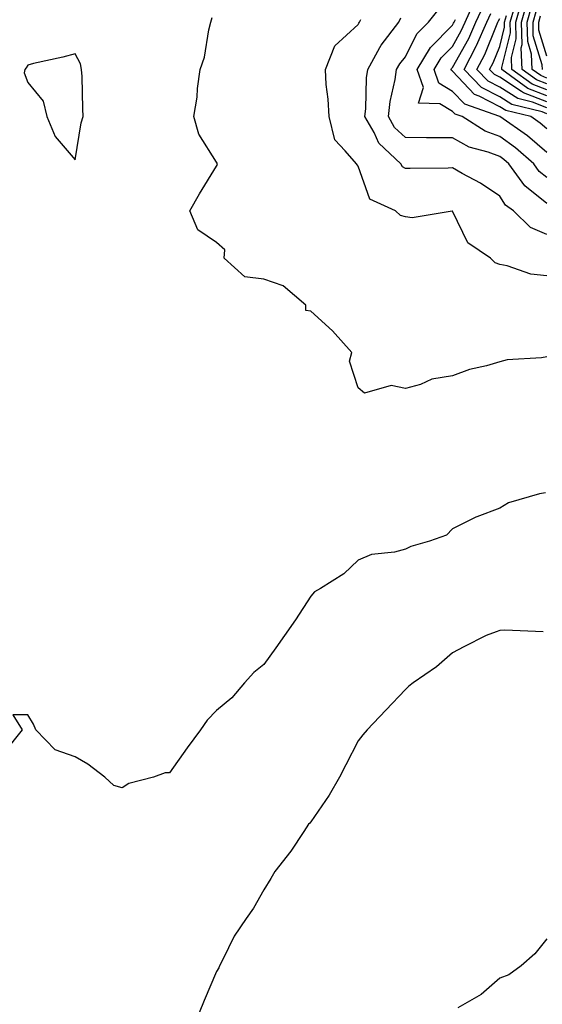
# Model space of a CAD drawing. Units: inches. Extents: x 1002803 to 1005443, y 7242458 to 7245098.
# Drawn here: x 1003816 to 1003927, y 7243674 to 7243882 of the extents above; entities that cross this region are included whole.
import ezdxf

# ---------------------------------------------------------------- set-up
doc = ezdxf.new("R2010")
doc.units = ezdxf.units.IN
doc.header["$MEASUREMENT"] = 0
doc.layers.add('Contour_10027242', color=7, linetype='Continuous', true_color=0x2372a8)

msp = doc.modelspace()

# ---------------------------------------------------------------- linework, layer by layer
at = {"layer": 'Contour_10027242'}
for points in [[(1003928.05, 7243854.29, 3081), (1003923.94, 7243857.81, 3081), (1003918.06, 7243861.92, 3081), (1003918.04, 7243861.93, 3081), (1003910.65, 7243864.52, 3081), (1003908.05, 7243867.27, 3081), (1003905.15, 7243869.02, 3081), (1003904.15, 7243871.92, 3081), (1003905.62, 7243874.35, 3081), (1003908.05, 7243876.79, 3081), (1003909.89, 7243880.08, 3081), (1003910.7, 7243881.92, 3081), (1003912.88, 7243886.75, 3081)], [(1003928.05, 7243867.57, 3075), (1003924.92, 7243868.8, 3075), (1003920.65, 7243871.92, 3075), (1003920.55, 7243874.42, 3075), (1003921.56, 7243878.41, 3075), (1003921.48, 7243881.92, 3075), (1003922.84, 7243886.71, 3075)], [(1003928.05, 7243843.47, 3083), (1003923.36, 7243847.23, 3083), (1003919.96, 7243851.92, 3083), (1003918.94, 7243852.81, 3083), (1003918.05, 7243853.45, 3083), (1003915.58, 7243854.39, 3083), (1003911.59, 7243855.46, 3083), (1003908.05, 7243857.39, 3083), (1003903.54, 7243857.41, 3083), (1003902.54, 7243857.43, 3083), (1003898.05, 7243857.45, 3083), (1003895.76, 7243859.63, 3083), (1003894.46, 7243861.92, 3083), (1003894.83, 7243865.14, 3083), (1003895.89, 7243869.76, 3083), (1003896.19, 7243871.92, 3083), (1003896.87, 7243873.1, 3083), (1003898.05, 7243874.59, 3083), (1003900.52, 7243879.45, 3083), (1003902.98, 7243881.92, 3083), (1003905.22, 7243884.75, 3083)], [(1003928.05, 7243859.3, 3080), (1003926.64, 7243860.51, 3080), (1003924.62, 7243861.92, 3080), (1003919.32, 7243863.19, 3080), (1003918.05, 7243864.01, 3080), (1003913.72, 7243866.25, 3080), (1003912.73, 7243866.6, 3080), (1003908.05, 7243871.55, 3080), (1003907.83, 7243871.7, 3080), (1003907.74, 7243871.92, 3080), (1003907.85, 7243872.12, 3080), (1003908.05, 7243872.3, 3080), (1003911.49, 7243878.48, 3080), (1003913.02, 7243881.92, 3080), (1003914.58, 7243885.39, 3080)], [(1003928.05, 7243866.3, 3076), (1003924.02, 7243867.89, 3076), (1003918.5, 7243871.92, 3076), (1003918.48, 7243872.35, 3076), (1003920.32, 7243879.65, 3076), (1003920.27, 7243881.92, 3076), (1003921.15, 7243885.02, 3076)], [(1003928.05, 7243868.83, 3074), (1003925.82, 7243869.69, 3074), (1003922.8, 7243871.92, 3074), (1003922.62, 7243876.49, 3074), (1003922.79, 7243877.18, 3074), (1003922.69, 7243881.92, 3074), (1003923.87, 7243886.1, 3074)], [(1003928.05, 7243870.09, 3073), (1003926.73, 7243870.6, 3073), (1003924.94, 7243871.92, 3073), (1003924.82, 7243875.15, 3073), (1003923.99, 7243877.86, 3073), (1003923.9, 7243881.92, 3073), (1003924.82, 7243885.15, 3073)], [(1003927.09, 7243871.92, 3072), (1003927.05, 7243872.92, 3072), (1003925.17, 7243879.04, 3072), (1003925.11, 7243881.92, 3072), (1003925.76, 7243884.21, 3072)], [(1003928.05, 7243810.98, 3086), (1003926.9, 7243810.77, 3086), (1003919.61, 7243810.36, 3086), (1003918.05, 7243809.94, 3086), (1003915.22, 7243809.09, 3086), (1003911.63, 7243808.34, 3086), (1003908.05, 7243806.96, 3086), (1003903.68, 7243806.29, 3086), (1003901.28, 7243805.15, 3086), (1003898.05, 7243804.27, 3086), (1003895.08, 7243804.89, 3086), (1003889.41, 7243803.28, 3086), (1003888.05, 7243804.43, 3086), (1003886.19, 7243810.06, 3086), (1003886.7, 7243811.92, 3086), (1003882.64, 7243816.51, 3086), (1003878.05, 7243820.67, 3086), (1003876.94, 7243820.81, 3086), (1003876.93, 7243821.92, 3086), (1003872.16, 7243826.03, 3086), (1003868.05, 7243827.49, 3086), (1003864.05, 7243827.92, 3086), (1003859.65, 7243831.92, 3086), (1003859.82, 7243833.69, 3086), (1003858.05, 7243835.2, 3086), (1003854.06, 7243837.93, 3086), (1003852.41, 7243841.92, 3086), (1003854.44, 7243845.53, 3086), (1003858.05, 7243851.44, 3086), (1003858.21, 7243851.76, 3086), (1003858.16, 7243851.92, 3086), (1003858.16, 7243852.03, 3086), (1003858.05, 7243852.27, 3086), (1003854.31, 7243858.18, 3086), (1003853.23, 7243861.92, 3086), (1003853.95, 7243866.02, 3086), (1003854.02, 7243867.89, 3086), (1003854.57, 7243871.92, 3086), (1003855.46, 7243874.51, 3086), (1003856.42, 7243880.29, 3086), (1003856.85, 7243881.92, 3086), (1003857.08, 7243882.89, 3086)], [(1003928.05, 7243828.19, 3085), (1003924.61, 7243828.48, 3085), (1003919.66, 7243830.31, 3085), (1003918.05, 7243830.54, 3085), (1003917.07, 7243830.94, 3085), (1003916.1, 7243831.92, 3085), (1003911.3, 7243835.17, 3085), (1003908.05, 7243841.86, 3085), (1003908, 7243841.87, 3085), (1003899.48, 7243840.49, 3085), (1003898.05, 7243840.69, 3085), (1003897.06, 7243840.93, 3085), (1003895.97, 7243841.92, 3085), (1003890.54, 7243844.41, 3085), (1003888.05, 7243851.4, 3085), (1003887.84, 7243851.71, 3085), (1003887.67, 7243851.92, 3085), (1003885.29, 7243854.68, 3085), (1003883.12, 7243856.99, 3085), (1003881.9, 7243861.92, 3085), (1003881.72, 7243865.59, 3085), (1003881.28, 7243868.69, 3085), (1003881.1, 7243871.92, 3085), (1003883.08, 7243876.89, 3085), (1003888.05, 7243881.42, 3085), (1003888.22, 7243881.75, 3085), (1003888.34, 7243881.92, 3085), (1003888.6, 7243882.47, 3085)], [(1003928.05, 7243836.95, 3084), (1003924.56, 7243838.43, 3084), (1003920.95, 7243841.92, 3084), (1003919.28, 7243843.15, 3084), (1003918.05, 7243845.07, 3084), (1003913.95, 7243847.82, 3084), (1003910.09, 7243849.88, 3084), (1003908.05, 7243851.04, 3084), (1003907.14, 7243851.01, 3084), (1003899.04, 7243850.93, 3084), (1003898.05, 7243850.9, 3084), (1003897.43, 7243851.3, 3084), (1003897.08, 7243851.92, 3084), (1003892.43, 7243856.3, 3084), (1003891.44, 7243858.53, 3084), (1003889.5, 7243861.92, 3084), (1003889.68, 7243863.55, 3084), (1003889.82, 7243870.15, 3084), (1003890.07, 7243871.92, 3084), (1003892.68, 7243876.55, 3084), (1003892.92, 7243877.05, 3084), (1003896.66, 7243881.92, 3084), (1003897.1, 7243882.87, 3084)], [(1003928.05, 7243849.01, 3082), (1003926.44, 7243850.31, 3082), (1003925.27, 7243851.92, 3082), (1003921.4, 7243855.27, 3082), (1003918.05, 7243857.69, 3082), (1003914.98, 7243858.85, 3082), (1003910.06, 7243861.92, 3082), (1003908.58, 7243862.45, 3082), (1003908.05, 7243862.99, 3082), (1003905.35, 7243864.62, 3082), (1003900.86, 7243864.73, 3082), (1003901.87, 7243868.1, 3082), (1003900.56, 7243871.92, 3082), (1003903.38, 7243876.59, 3082), (1003908.05, 7243881.28, 3082), (1003908.27, 7243881.7, 3082), (1003908.38, 7243881.92, 3082), (1003908.66, 7243882.53, 3082)], [(1003928.05, 7243862.53, 3079), (1003927.06, 7243862.91, 3079), (1003920.59, 7243864.46, 3079), (1003918.05, 7243866.1, 3079), (1003914.21, 7243868.08, 3079), (1003910.52, 7243871.92, 3079), (1003913.09, 7243876.88, 3079), (1003913.15, 7243877.02, 3079), (1003915.34, 7243881.92, 3079), (1003916.18, 7243883.79, 3079)], [(1003928.05, 7243863.79, 3078), (1003924.99, 7243864.98, 3078), (1003921.86, 7243865.73, 3078), (1003918.05, 7243868.18, 3078), (1003915.59, 7243869.46, 3078), (1003913.22, 7243871.92, 3078), (1003914.87, 7243875.1, 3078), (1003917.34, 7243881.21, 3078), (1003917.66, 7243881.92, 3078), (1003917.78, 7243882.19, 3078), (1003918.05, 7243882.71, 3078)], [(1003928.05, 7243865.05, 3077), (1003923.11, 7243866.98, 3077), (1003922.7, 7243867.27, 3077), (1003918.05, 7243870.27, 3077), (1003916.96, 7243870.83, 3077), (1003915.91, 7243871.92, 3077), (1003916.64, 7243873.33, 3077), (1003918.05, 7243876.8, 3077), (1003919.08, 7243880.89, 3077), (1003919.06, 7243881.92, 3077), (1003919.46, 7243883.33, 3077)], [(1003928.05, 7243874.71, 3071), (1003926.36, 7243880.23, 3071), (1003926.32, 7243881.92, 3071), (1003926.7, 7243883.27, 3071)], [(1003927.78, 7243782.19, 3087), (1003926.49, 7243781.92, 3087), (1003919.92, 7243780.05, 3087), (1003918.05, 7243778.89, 3087), (1003913.19, 7243777.06, 3087), (1003912.97, 7243777, 3087), (1003908.05, 7243774.53, 3087), (1003906.78, 7243773.19, 3087), (1003903.18, 7243771.92, 3087), (1003899.2, 7243770.77, 3087), (1003898.05, 7243770.24, 3087), (1003895.75, 7243769.62, 3087), (1003890.88, 7243769.09, 3087), (1003888.05, 7243767.87, 3087), (1003884.99, 7243764.98, 3087), (1003880.06, 7243761.92, 3087), (1003878.78, 7243761.19, 3087), (1003878.05, 7243760.26, 3087), (1003874.75, 7243755.22, 3087), (1003872.42, 7243751.92, 3087), (1003870.64, 7243749.33, 3087), (1003868.05, 7243745.8, 3087), (1003865.91, 7243744.06, 3087), (1003863.96, 7243741.92, 3087), (1003861.26, 7243738.71, 3087), (1003858.05, 7243736.05, 3087), (1003856.03, 7243733.94, 3087), (1003854.65, 7243731.92, 3087), (1003851.83, 7243728.14, 3087), (1003848.05, 7243722.83, 3087), (1003847.18, 7243722.79, 3087), (1003844.68, 7243721.92, 3087), (1003839.43, 7243720.54, 3087), (1003838.05, 7243719.64, 3087), (1003836.28, 7243720.15, 3087), (1003834.35, 7243721.92, 3087), (1003830.78, 7243724.65, 3087), (1003828.05, 7243726.21, 3087), (1003823.83, 7243727.7, 3087), (1003819.73, 7243731.92, 3087), (1003819.25, 7243733.12, 3087), (1003818.05, 7243735.14, 3087), (1003814.87, 7243735.1, 3087), (1003816.85, 7243731.92, 3087), (1003812.93, 7243727.04, 3087)], [(1003927.29, 7243752.68, 3088), (1003919.15, 7243753.02, 3088), (1003918.05, 7243753, 3088), (1003917.28, 7243752.69, 3088), (1003915.15, 7243751.92, 3088), (1003910.44, 7243749.53, 3088), (1003908.05, 7243748.27, 3088), (1003904.66, 7243745.31, 3088), (1003899.71, 7243741.92, 3088), (1003898.82, 7243741.15, 3088), (1003898.05, 7243740.47, 3088), (1003893.89, 7243736.08, 3088), (1003889.94, 7243731.92, 3088), (1003889.07, 7243730.9, 3088), (1003888.05, 7243729.61, 3088), (1003885.46, 7243724.51, 3088), (1003884.09, 7243721.92, 3088), (1003881.89, 7243718.08, 3088), (1003878.05, 7243712.43, 3088), (1003877.8, 7243712.17, 3088), (1003877.55, 7243711.92, 3088), (1003876.51, 7243710.38, 3088), (1003873.79, 7243706.18, 3088), (1003870.42, 7243701.92, 3088), (1003869.54, 7243700.43, 3088), (1003868.05, 7243698.04, 3088), (1003865.84, 7243694.13, 3088), (1003864.29, 7243691.92, 3088), (1003861.75, 7243688.22, 3088), (1003859.35, 7243683.22, 3088), (1003858.66, 7243681.92, 3088), (1003858.5, 7243681.47, 3088), (1003858.05, 7243680.7, 3088), (1003855.4, 7243674.57, 3088), (1003854.36, 7243671.92, 3088)], [(1003928.05, 7243687.59, 3089), (1003925.52, 7243684.45, 3089), (1003922.61, 7243681.92, 3089), (1003919.95, 7243680.02, 3089), (1003918.05, 7243679.27, 3089), (1003914.14, 7243675.83, 3089), (1003909.14, 7243673.01, 3089)]]:
    msp.add_polyline3d(points, dxfattribs=at)
msp.add_polyline3d([(1003828.05, 7243852.73, 3087), (1003829.37, 7243860.6, 3087), (1003829.79, 7243861.92, 3087), (1003829.68, 7243863.55, 3087), (1003829.53, 7243870.44, 3087), (1003829.45, 7243871.92, 3087), (1003829.2, 7243873.07, 3087), (1003828.05, 7243875.24, 3087), (1003825.44, 7243874.53, 3087), (1003819.28, 7243873.15, 3087), (1003818.05, 7243872.85, 3087), (1003817.7, 7243872.27, 3087), (1003817.44, 7243871.92, 3087), (1003817.29, 7243871.16, 3087), (1003818.05, 7243869.16, 3087), (1003821.32, 7243865.19, 3087), (1003822.1, 7243861.92, 3087), (1003823.86, 7243857.73, 3087)], close=True, dxfattribs=at)

doc.saveas('drawing.dxf')
